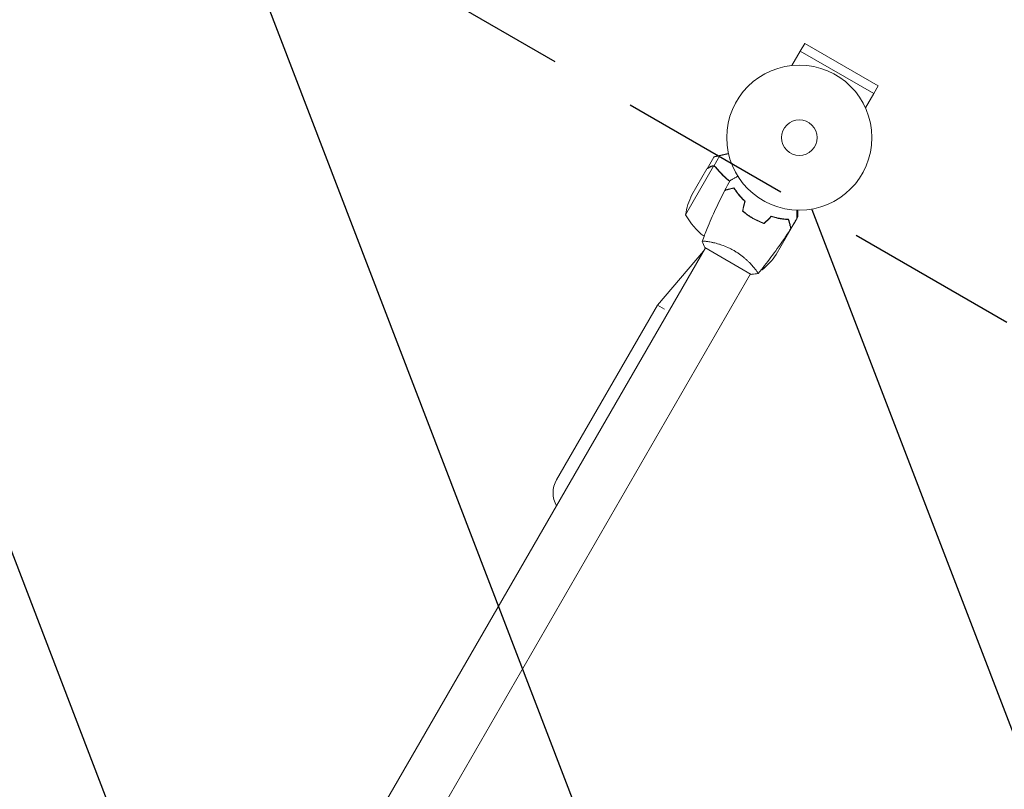
# Model space of a CAD drawing. Units: millimetres. Extents: x -6135 to 6130, y -7748 to 7748.
# Drawn here: x 3616 to 4334, y -3252 to -2690 of the extents above; entities that cross this region are included whole.
import ezdxf

# ---------------------------------------------------------------- set-up
doc = ezdxf.new("R2010")
doc.units = ezdxf.units.MM
doc.header["$LTSCALE"] = 20
doc.linetypes.add('HIDDEN', pattern=[9.525, 6.35, -3.175])
for name, color, linetype in [('2d', 230, 'Continuous'), ('ASTMF3101-TrainingEnvelope', 222, 'HIDDEN'), ('ASTMF3101-TrainingEnvelope_Hatch', 222, 'HIDDEN')]:
    doc.layers.add(name, color=color, linetype=linetype)

msp = doc.modelspace()

# ---------------------------------------------------------------- hatches: boundary and pattern name
at = {"layer": 'ASTMF3101-TrainingEnvelope_Hatch'}
h = msp.add_hatch(dxfattribs=at)
h.set_pattern_fill('ANSI31', color=256, scale=100, angle=-113.99994)
h.set_pattern_definition([(291, (2859.65, -2010.95), (296.412, 113.782), [])])
h.paths.add_polyline_path([(3643.68, -5835.99), (4643.68, -5835.99, 1), (4643.68, -4835.99), (3643.68, -4835.99), (2643.68, -4835.99, 1), (2643.68, -5835.99)])
h.paths.add_polyline_path([(3643.68, -4753.99), (4643.68, -4753.99, 0.884294), (4765.11, -3768.96, 0.014387), (4780.2, -3744.47, 0.414214), (4597.19, -3061.46), (3731.16, -2561.46, 0.140565), (3463.66, -2494.78, 0.140565), (3272.17, -2296.46), (2406.14, -1796.46, 0.414214), (1723.13, -1979.47, 0.414214), (1906.14, -2662.48), (2380.23, -2936.2, 0.020138), (2357.6, -2970.47, 0.241809), (2342.65, -3435.01, 0.153739), (2545.66, -3656.4), (2714.69, -3753.99), (2643.68, -3753.99, 1), (2643.68, -4753.99)])
h.paths.add_polyline_path([(2880.15, -1975.44), (3746.18, -2475.44, 1), (4246.18, -1609.42), (3406.13, -1124.41, 0.239213), (3444.65, -1099.31), (4526.65, 774.77, 0.414214), (4508.05, 844.16), (3576.2, 1382.17), (4045.61, 1382.17, 0.414214), (4545.61, 1882.17, 0.414214), (4045.61, 2382.17), (3045.61, 2382.17, 0.414214), (2545.61, 1882.17, 0.414214), (3045.61, 1382.17), (3515.62, 1382.17, 0.104276), (3501.62, 1366.57), (2419.62, -507.51, 0.35345), (2429.53, -570.58, 0.910871), (2014.13, -1475.44)])

# ---------------------------------------------------------------- linework, layer by layer
at = {"layer": '2d', "lineweight": 0}
for p, q in [((4185.35, -2712.78), (4188.6, -2707.15)), ((4242.29, -2738.15), (4188.6, -2707.15)), ((4185.3, -2712.75), (4179.25, -2723.23)), ((4185.3, -2712.75), (4239.09, -2743.81)), ((4239.04, -2743.78), (4242.29, -2738.15)), ((4239.09, -2743.81), (4233.04, -2754.28)), ((4117.32, -2798.61), (4122.22, -2790.12)), ((4122.32, -2796.66), (4126.74, -2789.01)), ((4101.66, -2832.23), (4122.11, -2796.82)), ((4106.27, -2817.76), (4117.22, -2798.78)), ((4122.32, -2796.66), (4123.82, -2797.53)), ((4123.02, -2797.16), (4123.02, -2797.16)), ((4136.88, -2812.73), (4136.99, -2812.54)), ((4139.49, -2816.15), (4139.38, -2816.33)), ((4139.51, -2816.17), (4139.4, -2816.36)), ((4150.76, -2834.7), (4150.66, -2834.87)), ((4150.94, -2834.8), (4150.84, -2834.98)), ((4154.2, -2836.73), (4154.3, -2836.56)), ((4154.48, -2836.64), (4154.38, -2836.82)), ((4177.1, -2836.37), (4176.85, -2836.23)), ((4177.36, -2838.12), (4177.5, -2837.87)), ((4178.77, -2842.17), (4182.02, -2836.55)), ((4182.75, -2835.29), (4183.67, -2833.68)), ((4178.67, -2842.34), (4167.72, -2861.32)), ((4178.77, -2842.17), (4178.67, -2842.11)), ((4118.81, -2852.02), (4118.81, -2852.02)), ((3679.22, -3613.42), (4116.22, -2856.52)), ((4081.09, -2898.36), (4114.82, -2858.94)), ((4115.79, -2856.27), (4149.56, -2875.77)), ((4151.72, -2871.02), (4151.72, -2871.02)), ((4157.48, -2872.54), (4159.42, -2869.19)), ((3712.13, -3632.42), (4149.13, -2875.52)), ((4007.49, -3025.84), (4081.09, -2898.36)), ((4081.09, -2898.36), (4086.17, -2901.29))]:
    msp.add_line(p, q, dxfattribs=at)
for radius in [53, 13]:
    msp.add_circle((4184.67, -2775.95), radius, dxfattribs=at)
for centre, radius, start, end in [((4151.06, -2839.97), 50, 153.62436, 171.10025), ((4145.54, -2808.26), 50, 208.65037, 232.61914), ((4126.08, -2833.63), 50, 308.89986, 326.37575), ((4156.3, -2822.56), 50, 270.44835, 271.34974), ((4023.95, -3035.34), 19, 150.00006, 210.00006)]:
    msp.add_arc(centre, radius, start, end, dxfattribs=at)
for points, weights in [([(4132.97, -2787.6), (4130.83, -2788.08), (4128.75, -2788.55), (4126.74, -2789.01)], [0.999054457313, 0.998421328983, 0.998736509879, 1]), ([(4126.74, -2789.01), (4124.43, -2789.53), (4123, -2789.85), (4122.49, -2789.96)], [1, 0.993052325565, 0.993052325565, 1]), ([(4117.32, -2798.61), (4117.32, -2798.61), (4118.27, -2798.06), (4120.13, -2796.98)], [0.983775506511, 0.983775506511, 0.989183671007, 1]), ([(4178.77, -2842.17), (4178.77, -2842.17), (4178.77, -2842.06), (4178.77, -2841.85)], [0.983775506511, 0.983775506511, 0.984293983826, 0.985330938456])]:
    msp.add_rational_spline(points, weights, degree=3, dxfattribs=at)
for points in [[(4122.22, -2790.12), (4122.22, -2790.12), (4122.31, -2790.07), (4122.49, -2789.96)], [(4120.13, -2796.98), (4120.32, -2796.88), (4120.49, -2796.8), (4120.67, -2796.74)], [(4121, -2796.65), (4121.02, -2796.64), (4121.03, -2796.64), (4121.05, -2796.64)], [(4121.7, -2796.77), (4121.82, -2796.77), (4121.98, -2796.79), (4122.17, -2796.83)], [(4121.7, -2796.77), (4121.84, -2796.78), (4121.97, -2796.79), (4122.11, -2796.82)], [(4122.11, -2796.82), (4122.43, -2796.88), (4122.72, -2796.99), (4123, -2797.15)], [(4123, -2797.15), (4123, -2797.15), (4123.01, -2797.16), (4123.01, -2797.16)], [(4123, -2797.15), (4123, -2797.15), (4123.01, -2797.16), (4123.01, -2797.16)], [(4123.02, -2797.16), (4123.02, -2797.16), (4123.02, -2797.16), (4123.01, -2797.16)], [(4123.02, -2797.16), (4123.02, -2797.16), (4123.02, -2797.16), (4123.01, -2797.16)], [(4123.02, -2797.16), (4123.08, -2797.2), (4123.13, -2797.23), (4123.19, -2797.27)], [(4123.02, -2797.16), (4123.18, -2797.26), (4123.33, -2797.36), (4123.47, -2797.48)], [(4123.18, -2797.26), (4123.31, -2797.35), (4123.42, -2797.43), (4123.52, -2797.52)], [(4123.47, -2797.48), (4123.62, -2797.61), (4123.76, -2797.75), (4123.88, -2797.91)], [(4124, -2797.73), (4123.94, -2797.66), (4123.88, -2797.59), (4123.82, -2797.53)], [(4130.42, -2814.25), (4131.66, -2811.92), (4132.92, -2809.6), (4134.22, -2807.31)], [(4136.65, -2812.58), (4136.63, -2812.66), (4136.6, -2812.74), (4136.57, -2812.81)], [(4143.11, -2829.52), (4143.73, -2827.18), (4144.36, -2824.85), (4144.99, -2822.51)], [(4143.33, -2829.45), (4143.96, -2827.11), (4144.58, -2824.78), (4145.21, -2822.45)], [(4159.01, -2838.5), (4160.72, -2836.79), (4162.43, -2835.08), (4164.14, -2833.37)], [(4159.07, -2838.73), (4160.78, -2837.02), (4162.49, -2835.31), (4164.2, -2833.6)], [(4173.37, -2835.49), (4172.5, -2835.32), (4171.63, -2835.14), (4170.76, -2834.93)], [(4176.82, -2836.11), (4176.9, -2836.14), (4176.98, -2836.17), (4177.06, -2836.21)], [(4176.89, -2836.37), (4176.97, -2836.4), (4177.05, -2836.44), (4177.13, -2836.49)], [(4182.75, -2835.32), (4181.4, -2837.6), (4180.03, -2839.85), (4178.63, -2842.08)], [(4178.67, -2842.34), (4178.67, -2842.26), (4178.67, -2842.15), (4178.67, -2842.01)], [(4113.82, -2851.66), (4113.82, -2851.66), (4113.82, -2851.66), (4113.82, -2851.66)], [(4115.79, -2856.27), (4115.02, -2854.75), (4114.35, -2853.16), (4113.82, -2851.67)]]:
    msp.add_open_spline(points, degree=3, dxfattribs=at)
for points, knots in [([(4120.02, -2797.16), (4119.3, -2797.58), (4118.7, -2797.93), (4117.76, -2798.47), (4117.41, -2798.67), (4117.22, -2798.78)], [0, 0, 0, 0, 0.00517024, 0.00517024, 0.01034048, 0.01034048, 0.01034048, 0.01034048]), ([(4121.7, -2796.77), (4121.43, -2796.75), (4121.15, -2796.77), (4120.74, -2796.86), (4120.6, -2796.9), (4120.31, -2797.01), (4120.17, -2797.08), (4120.02, -2797.16)], [0, 0, 0, 0, 0.00218234, 0.00218234, 0.003273511, 0.003273511, 0.004364681, 0.004364681, 0.004364681, 0.004364681]), ([(4122.32, -2796.66), (4121.97, -2796.58), (4121.61, -2796.56), (4121.06, -2796.63), (4120.88, -2796.67), (4120.51, -2796.79), (4120.33, -2796.87), (4120.13, -2796.98)], [0, 0, 0, 0, 0.5, 0.5, 0.75, 0.75, 1, 1, 1, 1]), ([(4122.32, -2796.66), (4121.97, -2796.58), (4121.61, -2796.56), (4121.2, -2796.61), (4121.16, -2796.62), (4121.11, -2796.63)], [0, 0, 0, 0, 0.5, 0.5, 0.5610823, 0.5610823, 0.5610823, 0.5610823]), ([(4121.33, -2796.6), (4121.48, -2796.58), (4121.63, -2796.58), (4121.96, -2796.59), (4122.14, -2796.62), (4122.32, -2796.66)], [0.5438819, 0.5438819, 0.5438819, 0.5438819, 0.75, 0.75, 1, 1, 1, 1]), ([(4124, -2797.73), (4123.78, -2797.46), (4123.53, -2797.23), (4123.1, -2796.96), (4122.95, -2796.88), (4122.64, -2796.75), (4122.48, -2796.7), (4122.32, -2796.66)], [0, 0, 0, 0, 0.001155292, 0.001155292, 0.001732938, 0.001732938, 0.002310584, 0.002310584, 0.002310584, 0.002310584]), ([(4123.02, -2797.16), (4123.02, -2797.17), (4123.03, -2797.17), (4123.03, -2797.17), (4123.03, -2797.17), (4123.03, -2797.17), (4123.03, -2797.17)], [-0.00001045581, -0.00001045581, -0.00001045581, -0.00001045581, 0, 0, 0, 0.00000303277, 0.00000303277, 0.00000303277, 0.00000303277]), ([(4123.88, -2797.91), (4125.49, -2799.96), (4127.25, -2801.94), (4130.65, -2805.26), (4132.19, -2806.63), (4133.85, -2807.96)], [0, 0, 0, 0, 0.00859307, 0.00859307, 0.01501781, 0.01501781, 0.01501781, 0.01501781]), ([(4124, -2797.73), (4125.86, -2800.11), (4127.94, -2802.41), (4130.86, -2805.14), (4131.46, -2805.68), (4132.68, -2806.75), (4133.31, -2807.27), (4133.95, -2807.78)], [0, 0, 0, 0, 0.01003251, 0.01003251, 0.01254064, 0.01254064, 0.01502069, 0.01502069, 0.01502069, 0.01502069]), ([(4124.05, -2798.12), (4124.17, -2798.28), (4124.31, -2798.45), (4124.62, -2798.83), (4124.79, -2799.04), (4125.16, -2799.49), (4125.36, -2799.73), (4125.8, -2800.23), (4126.03, -2800.5), (4126.27, -2800.77)], [0, 0, 0, 0, 0.001334567, 0.001334567, 0.002669134, 0.002669134, 0.004003701, 0.004003701, 0.005338267, 0.005338267, 0.005338267, 0.005338267]), ([(4125.49, -2799.87), (4125.52, -2799.91), (4125.55, -2799.95), (4125.8, -2800.23), (4126.03, -2800.5), (4126.27, -2800.77)], [0.00381314, 0.00381314, 0.00381314, 0.00381314, 0.004003701, 0.004003701, 0.005338267, 0.005338267, 0.005338267, 0.005338267]), ([(4129.36, -2803.72), (4129.66, -2804.02), (4129.96, -2804.31), (4130.86, -2805.14), (4131.46, -2805.68), (4132.68, -2806.75), (4133.31, -2807.27), (4133.95, -2807.78)], [0.0087057, 0.0087057, 0.0087057, 0.0087057, 0.010032511, 0.010032511, 0.012540638, 0.012540638, 0.015020695, 0.015020695, 0.015020695, 0.015020695]), ([(4134.22, -2807.31), (4134.22, -2807.31), (4134.22, -2807.3), (4134.24, -2807.29), (4134.25, -2807.29), (4134.27, -2807.28), (4134.27, -2807.28), (4134.28, -2807.27), (4134.3, -2807.26), (4134.37, -2807.22), (4134.46, -2807.17), (4134.81, -2806.97), (4135.16, -2806.76), (4135.85, -2806.36), (4136.1, -2806.22), (4136.65, -2805.9), (4136.94, -2805.74), (4137.86, -2805.2), (4138.54, -2804.81), (4139.43, -2804.3), (4139.6, -2804.2), (4139.77, -2804.1)], [0.03093242, 0.03093242, 0.03093242, 0.03093242, 0.03756195, 0.03756195, 0.04131815, 0.04131815, 0.04225719, 0.04225719, 0.04319624, 0.04319624, 0.04507434, 0.04507434, 0.04883054, 0.04883054, 0.05070863, 0.05070863, 0.05258673, 0.05258673, 0.05634293, 0.05634293, 0.05718798, 0.05718798, 0.05718798, 0.05718798]), ([(4113.84, -2851.61), (4114.97, -2848.51), (4116.14, -2845.44), (4119.3, -2837.58), (4121.36, -2832.82), (4125.68, -2823.52), (4127.93, -2818.97), (4130.3, -2814.49)], [0.059167, 0.059167, 0.059167, 0.059167, 10.001334, 10.001334, 25.653126, 25.653126, 40.963039, 40.963039, 40.963039, 40.963039]), ([(4136.88, -2812.73), (4136.12, -2812.93), (4135.42, -2813.12), (4134.13, -2813.47), (4133.54, -2813.62), (4132.75, -2813.84), (4132.5, -2813.9), (4132.03, -2814.03), (4131.82, -2814.09), (4131.24, -2814.24), (4130.94, -2814.32), (4130.62, -2814.41), (4130.53, -2814.43), (4130.41, -2814.46), (4130.38, -2814.47), (4130.35, -2814.48), (4130.33, -2814.48), (4130.31, -2814.49), (4130.3, -2814.49), (4130.3, -2814.49), (4130.3, -2814.49), (4130.3, -2814.49)], [0, 0, 0, 0, 0.00350666, 0.00350666, 0.00701332, 0.00701332, 0.00876665, 0.00876665, 0.01051997, 0.01051997, 0.01402663, 0.01402663, 0.01577996, 0.01577996, 0.01753329, 0.01753329, 0.02103995, 0.02103995, 0.02454661, 0.02454661, 0.02744921, 0.02744921, 0.02744921, 0.02744921]), ([(4136.97, -2812.5), (4136.22, -2812.7), (4135.52, -2812.89), (4134.23, -2813.23), (4133.64, -2813.39), (4132.85, -2813.6), (4132.6, -2813.67), (4132.14, -2813.79), (4131.92, -2813.85), (4131.35, -2814), (4131.05, -2814.08), (4130.74, -2814.17), (4130.65, -2814.19), (4130.57, -2814.21), (4130.54, -2814.22), (4130.51, -2814.23), (4130.5, -2814.23), (4130.47, -2814.24), (4130.46, -2814.24), (4130.44, -2814.25), (4130.43, -2814.25), (4130.42, -2814.25), (4130.42, -2814.25), (4130.42, -2814.25)], [0, 0, 0, 0, 0.0035063, 0.0035063, 0.0070126, 0.0070126, 0.00876575, 0.00876575, 0.0105189, 0.0105189, 0.0140252, 0.0140252, 0.01577835, 0.01577835, 0.01665493, 0.01665493, 0.0175315, 0.0175315, 0.02103781, 0.02103781, 0.02454411, 0.02454411, 0.0274484, 0.0274484, 0.0274484, 0.0274484]), ([(4144.99, -2822.51), (4144.07, -2821.66), (4143.23, -2820.81), (4141.66, -2819.12), (4140.94, -2818.28), (4139.59, -2816.63), (4138.98, -2815.81), (4137.84, -2814.21), (4137.33, -2813.45), (4136.88, -2812.73)], [0, 0, 0, 0, 0.00398181, 0.00398181, 0.00796362, 0.00796362, 0.01194542, 0.01194542, 0.01592723, 0.01592723, 0.01592723, 0.01592723]), ([(4145.21, -2822.45), (4144.28, -2821.58), (4143.42, -2820.72), (4141.82, -2819), (4141.08, -2818.15), (4140.06, -2816.88), (4139.73, -2816.46), (4139.1, -2815.63), (4138.8, -2815.22), (4137.94, -2814.01), (4137.43, -2813.23), (4136.97, -2812.5)], [0, 0, 0, 0, 0.00404294, 0.00404294, 0.00808588, 0.00808588, 0.01010735, 0.01010735, 0.01212882, 0.01212882, 0.01617176, 0.01617176, 0.01617176, 0.01617176]), ([(4143.11, -2829.52), (4144.24, -2830.49), (4145.44, -2831.43), (4147.32, -2832.77), (4147.97, -2833.21), (4149.29, -2834.06), (4149.97, -2834.48), (4150.66, -2834.87)], [0, 0, 0, 0, 0.004702909, 0.004702909, 0.007054363, 0.007054363, 0.009405818, 0.009405818, 0.009405818, 0.009405818]), ([(4143.33, -2829.45), (4144.45, -2830.4), (4145.63, -2831.33), (4147.48, -2832.64), (4148.12, -2833.07), (4149.42, -2833.9), (4150.08, -2834.31), (4150.76, -2834.7)], [0, 0, 0, 0, 0.004616902, 0.004616902, 0.006925353, 0.006925353, 0.009233803, 0.009233803, 0.009233803, 0.009233803]), ([(4182.75, -2828.91), (4182.75, -2829.11), (4182.75, -2829.31), (4182.75, -2830.35), (4182.75, -2831.14), (4182.75, -2832.22), (4182.75, -2832.56), (4182.75, -2833.19), (4182.75, -2833.48), (4182.75, -2834.01), (4182.75, -2834.24), (4182.75, -2834.65), (4182.75, -2834.82), (4182.75, -2835.08), (4182.75, -2835.17), (4182.75, -2835.24), (4182.75, -2835.26), (4182.75, -2835.27), (4182.75, -2835.27), (4182.75, -2835.29), (4182.75, -2835.3), (4182.75, -2835.32), (4182.75, -2835.32), (4182.75, -2835.32)], [0.00292306, 0.00292306, 0.00292306, 0.00292306, 0.00379004, 0.00379004, 0.00758008, 0.00758008, 0.0094751, 0.0094751, 0.01137012, 0.01137012, 0.01326514, 0.01326514, 0.01516016, 0.01516016, 0.01705518, 0.01705518, 0.01800269, 0.01800269, 0.0189502, 0.0189502, 0.02274024, 0.02274024, 0.02935902, 0.02935902, 0.02935902, 0.02935902]), ([(4183.67, -2833.68), (4183.67, -2833.68), (4183.67, -2833.54), (4183.67, -2833.12), (4183.67, -2832.94), (4183.67, -2832.62), (4183.67, -2832.45), (4183.67, -2832.23), (4183.67, -2832.13), (4183.67, -2832.06), (4183.67, -2832.03), (4183.67, -2831.23), (4183.67, -2830.21), (4183.67, -2828.94)], [0.5, 0.5, 0.5, 0.5, 0.625, 0.625, 0.6875, 0.6875, 0.71875, 0.734375, 0.7421875, 0.7421875, 0.75, 0.75, 0.9202302, 0.9202302, 0.9202302, 0.9202302]), ([(4150.66, -2834.87), (4152.02, -2835.66), (4153.41, -2836.37), (4155.52, -2837.34), (4156.23, -2837.64), (4157.65, -2838.22), (4158.36, -2838.48), (4159.07, -2838.73)], [0.009405818, 0.009405818, 0.009405818, 0.009405818, 0.01410835, 0.01410835, 0.016459616, 0.016459616, 0.018810883, 0.018810883, 0.018810883, 0.018810883]), ([(4150.76, -2834.7), (4152.1, -2835.47), (4153.46, -2836.18), (4155.53, -2837.13), (4156.22, -2837.43), (4157.62, -2837.99), (4158.32, -2838.25), (4159.01, -2838.5)], [0.009233803, 0.009233803, 0.009233803, 0.009233803, 0.013850802, 0.013850802, 0.016159301, 0.016159301, 0.0184678, 0.0184678, 0.0184678, 0.0184678]), ([(4164.14, -2833.37), (4165.35, -2833.75), (4166.53, -2834.06), (4168.82, -2834.59), (4169.92, -2834.8), (4171.53, -2835.05), (4172.06, -2835.13), (4173.09, -2835.26), (4173.6, -2835.31), (4175.08, -2835.45), (4176.01, -2835.51), (4176.88, -2835.54)], [0, 0, 0, 0, 0.00404294, 0.00404294, 0.00808588, 0.00808588, 0.01010735, 0.01010735, 0.01212882, 0.01212882, 0.01617176, 0.01617176, 0.01617176, 0.01617176]), ([(4164.2, -2833.6), (4165.39, -2833.97), (4166.55, -2834.27), (4168.79, -2834.79), (4169.88, -2834.99), (4171.99, -2835.33), (4173.01, -2835.45), (4174.95, -2835.64), (4175.87, -2835.7), (4176.72, -2835.73)], [0, 0, 0, 0, 0.00398181, 0.00398181, 0.00796362, 0.00796362, 0.01194542, 0.01194542, 0.01592723, 0.01592723, 0.01592723, 0.01592723]), ([(4167.7, -2834.33), (4167.9, -2834.39), (4168.1, -2834.45), (4169.11, -2834.73), (4169.92, -2834.94), (4170.72, -2835.13)], [0.007927615, 0.007927615, 0.007927615, 0.007927615, 0.00859307, 0.00859307, 0.011246937, 0.011246937, 0.011246937, 0.011246937]), ([(4176.72, -2835.73), (4176.92, -2836.49), (4177.11, -2837.19), (4177.46, -2838.48), (4177.61, -2839.07), (4177.83, -2839.86), (4177.89, -2840.11), (4178.02, -2840.58), (4178.08, -2840.79), (4178.23, -2841.37), (4178.31, -2841.67), (4178.4, -2841.99), (4178.42, -2842.08), (4178.45, -2842.2), (4178.46, -2842.23), (4178.47, -2842.26), (4178.47, -2842.28), (4178.48, -2842.3), (4178.48, -2842.31), (4178.48, -2842.31), (4178.48, -2842.31), (4178.48, -2842.31)], [0, 0, 0, 0, 0.00350666, 0.00350666, 0.00701332, 0.00701332, 0.00876665, 0.00876665, 0.01051997, 0.01051997, 0.01402663, 0.01402663, 0.01577996, 0.01577996, 0.01753329, 0.01753329, 0.02103995, 0.02103995, 0.02454661, 0.02454661, 0.02744921, 0.02744921, 0.02744921, 0.02744921]), ([(4176.88, -2835.54), (4177.08, -2836.29), (4177.26, -2836.99), (4177.61, -2838.28), (4177.77, -2838.87), (4177.98, -2839.66), (4178.05, -2839.91), (4178.17, -2840.37), (4178.23, -2840.58), (4178.38, -2841.16), (4178.46, -2841.46), (4178.55, -2841.77), (4178.57, -2841.85), (4178.59, -2841.94), (4178.6, -2841.96), (4178.61, -2842), (4178.61, -2842.01), (4178.62, -2842.03), (4178.62, -2842.05), (4178.63, -2842.07), (4178.63, -2842.07), (4178.63, -2842.08), (4178.63, -2842.08), (4178.63, -2842.08)], [0, 0, 0, 0, 0.0035063, 0.0035063, 0.0070126, 0.0070126, 0.00876575, 0.00876575, 0.0105189, 0.0105189, 0.0140252, 0.0140252, 0.01577835, 0.01577835, 0.01665493, 0.01665493, 0.0175315, 0.0175315, 0.02103781, 0.02103781, 0.02454411, 0.02454411, 0.0274484, 0.0274484, 0.0274484, 0.0274484]), ([(4178.48, -2842.31), (4176.72, -2845.12), (4174.91, -2847.89), (4170.15, -2854.92), (4167.13, -2859.14), (4160.96, -2867.3), (4157.81, -2871.25), (4154.57, -2875.12)], [0, 0, 0, 0, 10.001335, 10.001335, 25.652861, 25.652861, 40.904303, 40.904303, 40.904303, 40.904303]), ([(4113.82, -2851.67), (4113.82, -2851.67), (4113.82, -2851.67), (4113.82, -2851.66), (4113.83, -2851.65), (4113.85, -2851.6), (4113.86, -2851.58), (4113.92, -2851.56), (4113.96, -2851.55), (4114.22, -2851.51), (4114.6, -2851.51), (4115.42, -2851.56), (4115.74, -2851.59), (4116.45, -2851.67), (4116.85, -2851.72), (4118.13, -2851.9), (4119.11, -2852.06), (4120.51, -2852.34), (4120.79, -2852.4), (4121.38, -2852.52), (4121.68, -2852.59), (4122.59, -2852.8), (4123.22, -2852.95), (4124.52, -2853.29), (4125.19, -2853.48), (4126.23, -2853.79), (4126.58, -2853.9), (4127.3, -2854.13), (4127.66, -2854.25), (4129.48, -2854.88), (4130.97, -2855.46), (4133.25, -2856.47), (4134.02, -2856.84), (4135.54, -2857.61), (4136.29, -2858.02), (4137.04, -2858.46)], [0.12220864, 0.12220864, 0.12220864, 0.12220864, 0.12268837, 0.12268837, 0.12524335, 0.12524335, 0.12652085, 0.12652085, 0.12779834, 0.12779834, 0.13290832, 0.13290832, 0.13546331, 0.13546331, 0.1380183, 0.1380183, 0.14312827, 0.14312827, 0.14440577, 0.14440577, 0.14568326, 0.14568326, 0.14823825, 0.14823825, 0.15079324, 0.15079324, 0.15207073, 0.15207073, 0.15334823, 0.15334823, 0.15845821, 0.15845821, 0.16101319, 0.16101319, 0.16356818, 0.16356818, 0.16356818, 0.16356818]), ([(4137.04, -2858.46), (4137.79, -2858.89), (4138.52, -2859.34), (4139.94, -2860.26), (4140.63, -2860.73), (4141.64, -2861.46), (4141.97, -2861.71), (4142.63, -2862.21), (4142.95, -2862.46), (4143.9, -2863.22), (4144.5, -2863.72), (4145.66, -2864.73), (4146.21, -2865.23), (4147.27, -2866.23), (4147.78, -2866.73), (4149.21, -2868.18), (4150.06, -2869.09), (4151.18, -2870.37), (4151.53, -2870.79), (4152.17, -2871.56), (4152.46, -2871.92), (4153.25, -2872.94), (4153.67, -2873.51), (4154.13, -2874.2), (4154.26, -2874.4), (4154.45, -2874.72), (4154.51, -2874.85), (4154.56, -2874.99), (4154.57, -2875.03), (4154.58, -2875.09), (4154.57, -2875.11), (4154.54, -2875.15), (4154.53, -2875.17), (4154.53, -2875.17), (4154.53, -2875.17), (4154.53, -2875.17)], [0.16356818, 0.16356818, 0.16356818, 0.16356818, 0.1661247, 0.1661247, 0.16868122, 0.16868122, 0.16995948, 0.16995948, 0.17123774, 0.17123774, 0.17379425, 0.17379425, 0.17635077, 0.17635077, 0.17890729, 0.17890729, 0.18402032, 0.18402032, 0.18657684, 0.18657684, 0.18913336, 0.18913336, 0.19424639, 0.19424639, 0.19680291, 0.19680291, 0.19935943, 0.19935943, 0.20063769, 0.20063769, 0.20191595, 0.20191595, 0.20447247, 0.20447247, 0.20490292, 0.20490292, 0.20490292, 0.20490292]), ([(4154.53, -2875.17), (4153.18, -2875.41), (4151.72, -2875.61), (4150.03, -2875.74), (4149.8, -2875.75), (4149.56, -2875.77)], [0, 0, 0, 0, 4.405135, 4.405135, 5.108724, 5.108724, 5.108724, 5.108724])]:
    msp.add_open_spline(points, degree=3, knots=knots, dxfattribs=at)
at = {"layer": 'ASTMF3101-TrainingEnvelope'}
msp.add_lwpolyline([(4780.2, -3744.47, -0.014387), (4765.11, -3768.96, -0.884294), (4643.68, -4753.99), (3643.68, -4753.99), (2643.68, -4753.99, -1), (2643.68, -3753.99), (2714.69, -3753.99), (2545.66, -3656.4, -0.153739), (2342.65, -3435.01, -0.241809), (2357.6, -2970.47, -0.020138), (2380.23, -2936.2), (1906.14, -2662.48, -0.414214), (1723.13, -1979.47, -0.414214), (2406.14, -1796.46), (3272.17, -2296.46, -0.140565), (3463.66, -2494.78, -0.140565), (3731.16, -2561.46), (4597.19, -3061.46, -0.414214)], format="xyb", close=True, dxfattribs=at)

doc.saveas('drawing.dxf')
